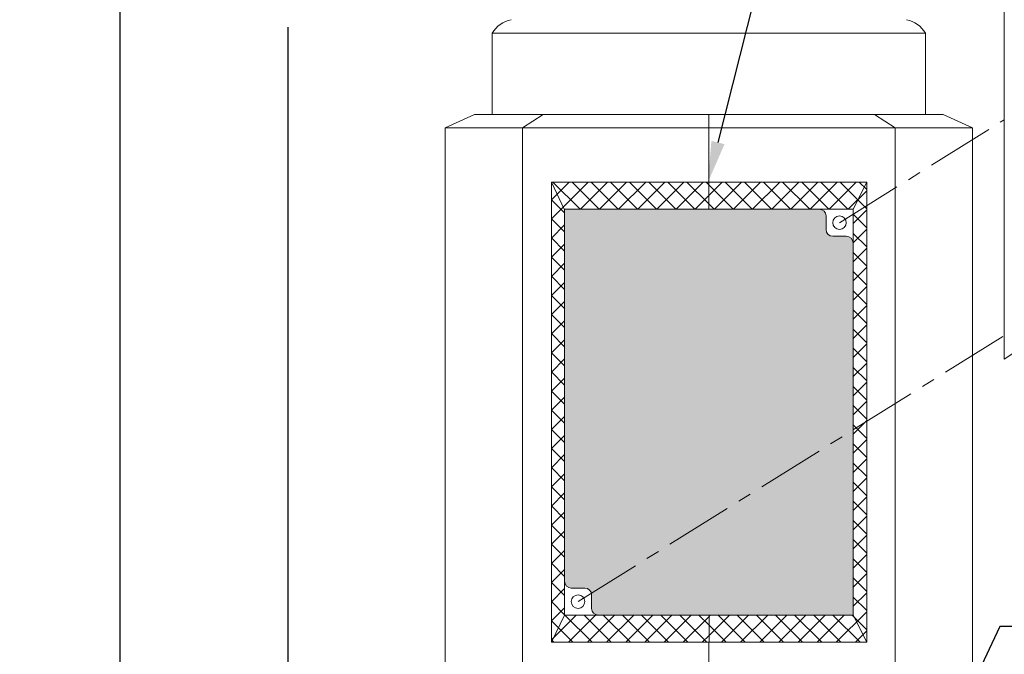
# Model space of a CAD drawing. Extents: x -22 to 112, y -31 to 158.
# Drawn here: x 83 to 101, y 4 to 16 of the extents above; entities that cross this region are included whole.
import ezdxf

# ---------------------------------------------------------------- set-up
doc = ezdxf.new("R2010")
doc.units = 0
doc.header["$MEASUREMENT"] = 0
doc.linetypes.add('CENTER', pattern=[2, 1.25, -0.25, 0.25, -0.25])
doc.layers.get('0').update_dxf_attribs({"linetype": 'CONTINUOUS', "lineweight": 15})
doc.layers.get('DEFPOINTS').update_dxf_attribs({"linetype": 'CONTINUOUS'})
doc.layers.add('Text', color=7, linetype='CONTINUOUS')
doc.styles.add('ROMAND', font='romand.shx', dxfattribs={"oblique": 15})
doc.dimstyles.new('ROMAND', dxfattribs={"dimscale": 15, "dimtxt": 0.125, "dimasz": 0.125, "dimexe": 0.0625, "dimexo": 0.0625, "dimgap": 0.09, "dimtad": 0, "dimtih": 1, "dimtoh": 1, "dimdec": 3, "dimzin": 0, "dimdsep": 46, "dimlunit": 4, "dimtxsty": 'ROMAND', "dimcen": 0, "dimadec": 0, "dimazin": 0, "dimtfac": 1, "dimtdec": 3, "dimtofl": 0, "dimtmove": 0, "dimatfit": 3, "dimfxl": 0, "dimtolj": 1, "dimtzin": 0, "dimarcsym": 0})
pattern_1 = [(45, (-146.6824, -13.29535), (-0.1767767, 0.1767767), []), (135, (-146.6824, -13.29535), (-0.1767767, -0.1767767), [])]

# ---------------------------------------------------------------- blocks, each defined once
blk = doc.blocks.new('*D50')
at = {"layer": 'DEFPOINTS', "color": 0}
for p in [(87.811, 38.34), (93.392, 38.34), (87.697, -3.035)]:
    blk.add_point(p, dxfattribs=at)
at = {"layer": 'Text', "color": 0, "lineweight": -2}
for p, q in [((93.017, 38.34), (87.436, 38.34)), ((87.811, 37.59), (87.811, 18.531)), ((87.811, -2.285), (87.811, 15.701)), ((88.072, -3.035), (88.186, -3.035))]:
    blk.add_line(p, q, dxfattribs=at)
at = {"layer": 'Text', "color": 0}
for points in [[(87.686, 37.59), (87.936, 37.59), (87.811, 38.34)], [(87.686, -2.285), (87.936, -2.285), (87.811, -3.035)]]:
    blk.add_solid(points, dxfattribs=at)
at = {"layer": 'Text', "color": 0, "insert": (87.811, 17.116), "char_height": 0.75, "attachment_point": 5, "style": 'ROMAND'}
blk.add_mtext('\\A1;41{\\H1.000000x;\\S3/8;}"', dxfattribs=at)
blk = doc.blocks.new('*D51')
at = {"layer": 'DEFPOINTS', "color": 0}
for p in [(84.704, 54.466), (93.649, 54.466), (90.579, -3.035)]:
    blk.add_point(p, dxfattribs=at)
at = {"layer": 'Text', "color": 0, "lineweight": -2}
for p, q in [((93.274, 54.466), (84.329, 54.466)), ((84.704, 53.716), (84.704, 47.672)), ((84.704, -2.285), (84.704, 43.199)), ((90.204, -3.035), (84.329, -3.035))]:
    blk.add_line(p, q, dxfattribs=at)
at = {"layer": 'Text', "color": 0}
for points in [[(84.579, 53.716), (84.829, 53.716), (84.704, 54.466)], [(84.579, -2.285), (84.829, -2.285), (84.704, -3.035)]]:
    blk.add_solid(points, dxfattribs=at)
at = {"layer": 'Text', "color": 0, "insert": (84.704, 45.435), "char_height": 0.75, "attachment_point": 5, "style": 'ROMAND'}
blk.add_mtext("\\A1;10'\\PPOST\\PHEIGHT", dxfattribs=at)
blk = doc.blocks.new('*D54')
at = {"layer": 'DEFPOINTS', "color": 0}
for p in [(95.566, 12.844), (95.235, 11.529)]:
    blk.add_point(p, dxfattribs=at)
at = {"layer": 'Text', "color": 0, "lineweight": -2}
for p, q in [((99.532, 28.621), (95.749, 13.571)), ((100.282, 28.621), (99.532, 28.621))]:
    blk.add_line(p, q, dxfattribs=at)
at = {"layer": 'Text', "color": 0}
blk.add_solid([(95.627, 13.602), (95.87, 13.541), (95.566, 12.844)], dxfattribs=at)
at = {"layer": 'Text', "color": 0, "insert": (106.049, 28.621), "char_height": 0.75, "attachment_point": 5, "style": 'ROMAND'}
blk.add_mtext('\\A1;\\A1;5"x5"x7{\\H0.7x;\\S1/2;}"H.\\PDOOR OPENING\\PFOR ANCHORAGE\\P& WIRING ACCESS', dxfattribs=at)
blk = doc.blocks.new('*D65')
at = {"layer": 'DEFPOINTS', "color": 0}
for p in [(98.389, -0.775), (97.288, -3.092)]:
    blk.add_point(p, dxfattribs=at)
at = {"layer": 'Text', "color": 0, "lineweight": -2}
for p, q in [((100.956, 4.629), (98.711, -0.097)), ((101.706, 4.629), (100.956, 4.629))]:
    blk.add_line(p, q, dxfattribs=at)
at = {"layer": 'Text', "color": 0}
blk.add_solid([(98.598, -0.044), (98.824, -0.151), (98.389, -0.775)], dxfattribs=at)
at = {"layer": 'Text', "color": 0, "insert": (107.898, 4.629), "char_height": 0.75, "attachment_point": 5, "style": 'ROMAND'}
blk.add_mtext('\\A1;\\A1;{\\H0.7X;\\S5/16;}"-18x 2\\A1;{\\H0.7X;\\S1/2;}"\\PS.S. CUP POINT\\PSET SCREW w/ (2)\\P\\A1;{\\H0.7X;\\S5/16;}"-18 HEX NUTS', dxfattribs=at)

msp = doc.modelspace()

# ---------------------------------------------------------------- hatches: boundary and pattern name
h = msp.add_hatch()
h.set_pattern_fill('ANSI37', color=8, scale=2, style=0)
h.set_pattern_definition(pattern_1)
h.paths.add_polyline_path([(92.9089, 12.3404), (95.5794, 12.3404), (95.5794, 12.8404), (92.6723, 12.8404)])
h.paths.add_polyline_path([(92.9144, 5.2247), (92.9144, 12.3287), (92.6723, 12.8404), (92.6723, 5.3548)])
h.paths.add_polyline_path([(92.6723, 4.3404), (95.5841, 4.3404), (95.5841, 4.8404), (92.9144, 4.8404)])
h.paths.add_polyline_path([(92.6723, 4.3404), (92.9144, 4.8404), (92.9144, 5.2247), (92.6723, 5.3548)])
h = msp.add_hatch()
h.set_pattern_fill('ANSI37', color=8, scale=2, style=0)
h.set_pattern_definition(pattern_1)
h.paths.add_polyline_path([(98.2444, 12.3404), (98.496, 12.8404), (96.598, 12.8404), (97.5289, 12.3404)])
h.paths.add_polyline_path([(98.496, 4.3404), (98.496, 12.8404), (98.2444, 12.3404), (98.2444, 4.8404)])
h.paths.add_polyline_path([(97.5289, 12.3404), (96.598, 12.8404), (95.5794, 12.8404), (95.5794, 12.3404)])
h.paths.add_polyline_path([(98.496, 4.3404), (98.2444, 4.8404), (95.5841, 4.8404), (95.5841, 4.3404)])
h = msp.add_hatch(color=8)
h.paths.add_polyline_path([(98.2444, 11.7154, 0.4142136), (98.1194, 11.8404), (97.8694, 11.8404, -0.4142136), (97.7444, 11.9654), (97.7444, 12.2154, 0.018953), (97.744, 12.2249), (97.5289, 12.3404), (92.9144, 12.3404), (92.9144, 5.4654, 0.4142136), (93.0394, 5.3404), (93.2894, 5.3404, -0.4142136), (93.4144, 5.2154), (93.4144, 4.9654, 0.4142136), (93.5394, 4.8404), (98.2444, 4.8404)])
h.paths.add_polyline_path([(97.6194, 12.3404), (97.5289, 12.3404), (97.744, 12.2249, 0.3921818)])

# ---------------------------------------------------------------- linework, layer by layer
for p, q in [((101.0381, 9.5719), (101.0381, 18.0719)), ((91.5794, 15.5904), (99.5794, 15.5904)), ((91.5794, 14.0904), (91.5794, 15.5904)), ((99.5794, 14.0904), (99.5794, 15.5904)), ((90.7086, 13.8404), (91.2498, 14.0904)), ((91.2498, 14.0904), (99.909, 14.0904)), ((92.1353, 13.8404), (92.5179, 14.0904)), ((95.5794, 12.8404), (95.5794, 14.0904)), ((99.0236, 13.8404), (98.6409, 14.0904)), ((100.4502, 13.8404), (99.909, 14.0904)), ((90.7086, 13.8404), (100.4502, 13.8404)), ((90.7086, 2.8404), (90.7086, 13.8404)), ((92.1353, 2.8404), (92.1353, 13.8404)), ((99.0236, 2.8404), (99.0236, 13.8404)), ((100.4502, 2.8404), (100.4502, 13.8404)), ((92.6723, 4.3404), (92.6723, 12.8404)), ((92.6723, 12.8404), (98.496, 12.8404)), ((92.9144, 12.3287), (92.6723, 12.8404)), ((95.5794, 12.8404), (95.5794, 12.3404)), ((98.2444, 12.3404), (98.496, 12.8404)), ((98.496, 4.3404), (98.496, 12.8404)), ((92.9144, 12.3404), (98.2444, 12.3404)), ((92.9144, 4.8404), (92.9144, 12.3404)), ((97.7444, 11.9654), (97.7444, 12.2154)), ((98.2444, 4.8404), (98.2444, 12.3404)), ((97.8694, 11.8404), (98.1194, 11.8404)), ((101.0381, 9.5719), (101.1971, 9.6712)), ((93.2894, 5.3404), (93.0394, 5.3404)), ((93.4144, 5.2154), (93.4144, 4.9654)), ((92.9144, 4.8404), (92.6723, 4.3404)), ((92.9144, 4.8404), (98.2444, 4.8404)), ((95.5841, 4.3404), (95.5841, 4.8404)), ((98.2444, 4.8404), (98.496, 4.3404)), ((92.6723, 4.3404), (98.496, 4.3404)), ((95.5794, 2.8404), (95.5794, 4.3404))]:
    msp.add_line(p, q)
at = {"linetype": 'CENTER'}
for p, q in [((97.9944, 12.0904), (101.0381, 13.9916)), ((93.1644, 5.0904), (101.0381, 10.0086))]:
    msp.add_line(p, q, dxfattribs=at)
for centre in [(97.9944, 12.0904), (93.1644, 5.0904)]:
    msp.add_circle(centre, 0.125)
for centre, radius, start, end in [((92.0348, 15.3236), 0.5278, 101.71068, 149.63566), ((99.124, 15.3236), 0.5278, 30.36434, 78.28932), ((97.6194, 12.2154), 0.125, 0, 90), ((97.8694, 11.9654), 0.125, 180, 270), ((98.1194, 11.7154), 0.125, 0, 90), ((93.0394, 5.4654), 0.125, 180, 270), ((93.2894, 5.2154), 0.125, 0, 90), ((93.5394, 4.9654), 0.125, 180, 270)]:
    msp.add_arc(centre, radius, start, end)

# ---------------------------------------------------------------- dimensions: what is measured, and where the dimension line sits
at = {"layer": 'Text'}
for base, p1, p2, text, override, picture, middle in [((84.7044, 54.4664), (90.5794, -3.0346), (93.6486, 54.4664), "10'\\PPOST\\PHEIGHT", {"dimscale": 6}, '*D51', (84.7044, 45.4352)), ((87.811, 38.3404), (87.6969, -3.0346), (93.3919, 38.3404), '<>"', {"dimscale": 6, "dimlunit": 5}, '*D50', (87.811, 17.1162))]:
    dim = msp.add_linear_dim(base=base, p1=p1, p2=p2, angle=90, text=text, dimstyle='ROMAND', override=override, dxfattribs=at)
    dim.commit()
    dim.dimension.update_dxf_attribs({"geometry": picture, "text_midpoint": middle, "dimtype": 160})
for p1, p2, text, picture, middle in [((95.2352, 11.5286), (95.5658, 12.844), '\\A1;5"x5"x7{\\H0.7x;\\S1/2;}"H.\\PDOOR OPENING\\PFOR ANCHORAGE\\P& WIRING ACCESS', '*D54', (106.0494, 28.6205)), ((97.288, -3.0924), (98.389, -0.7748), '\\A1;{\\H0.7X;\\S5/16;}"-18x 2\\A1;{\\H0.7X;\\S1/2;}"\\PS.S. CUP POINT\\PSET SCREW w/ (2)\\P\\A1;{\\H0.7X;\\S5/16;}"-18 HEX NUTS', '*D65', (107.8976, 4.6288))]:
    dim = msp.add_diameter_dim_2p(p1=p1, p2=p2, text=text, dimstyle='ROMAND', override={"dimscale": 6}, dxfattribs=at)
    dim.commit()
    dim.dimension.update_dxf_attribs({"geometry": picture, "text_midpoint": middle, "dimtype": 163})

doc.saveas('drawing.dxf')
